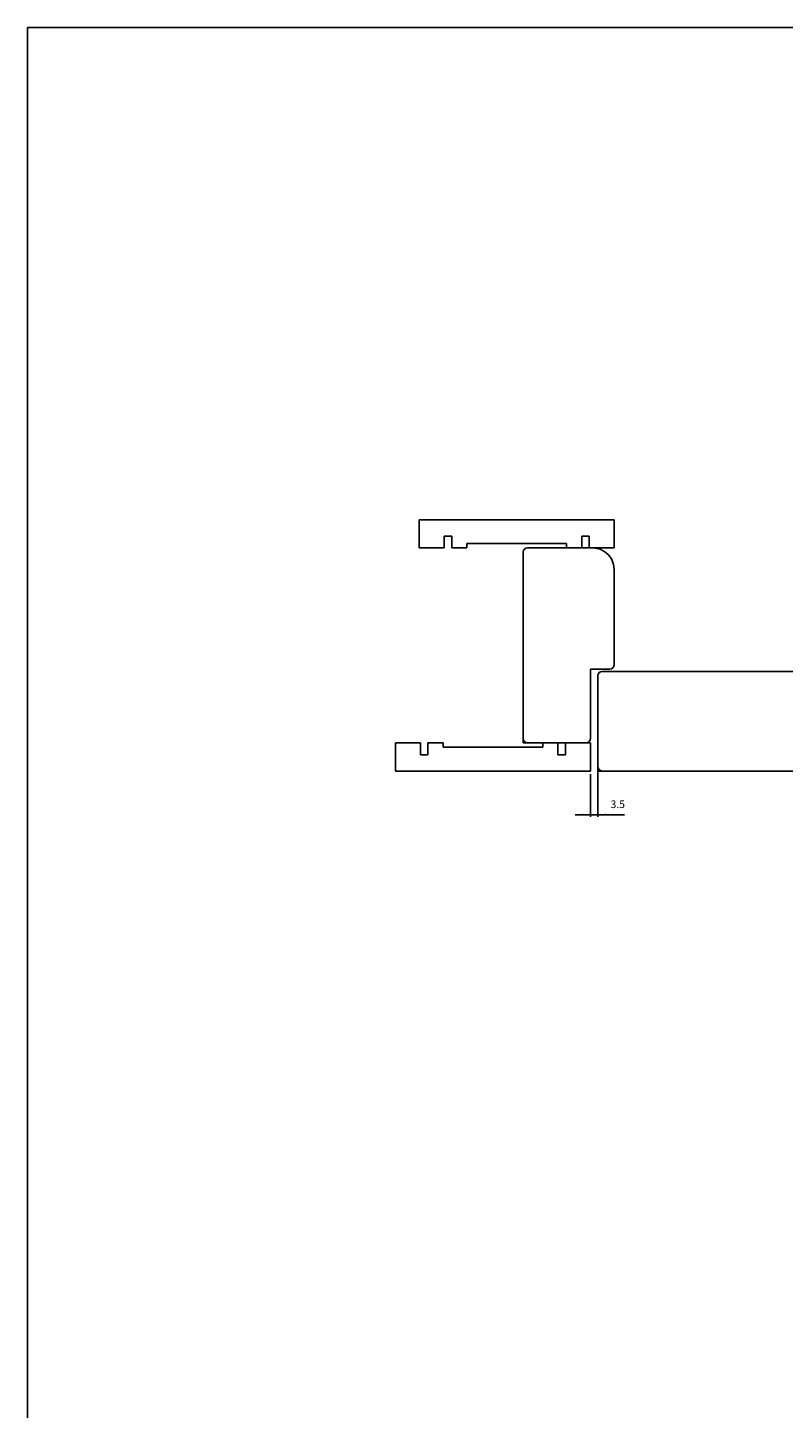
# Model space of a CAD drawing. Units: millimetres. Extents: x -2764 to 2054, y -905 to 1645.
# Drawn here: x -2764 to -2415, y 1008 to 1645 of the extents above; entities that cross this region are included whole.
import ezdxf

# ---------------------------------------------------------------- set-up
doc = ezdxf.new("R2010")
doc.units = ezdxf.units.MM
doc.layers.get('0').update_dxf_attribs({"linetype": 'CONTINUOUS'})
doc.layers.add('1', color=7, linetype='CONTINUOUS')
doc.styles.add('CONVERTER_13', font='txt.shx', dxfattribs={"width": 0.9})
doc.dimstyles.new('ME10_DIM_10', dxfattribs={"dimtxt": 3.5, "dimasz": 3.5, "dimexe": 1, "dimexo": 1.5, "dimgap": 2, "dimtad": 1, "dimdec": 3, "dimdsep": 46, "dimtxsty": 'CONVERTER_13', "dimsah": 1, "dimcen": 0.09, "dimclrd": 1, "dimclre": 1, "dimclrt": 3, "dimadec": 0, "dimazin": 0, "dimtfac": 1, "dimtdec": 4, "dimtix": 1, "dimtmove": 0, "dimatfit": 3, "dimfxl": 1, "dimtolj": 1, "dimtzin": 0, "dimarcsym": 0})
doc.dimstyles.new('ME10_DIM_11', dxfattribs={"dimtxt": 3.5, "dimasz": 3.5, "dimexe": 1, "dimexo": 1.5, "dimgap": 2, "dimtad": 1, "dimdec": 3, "dimdsep": 46, "dimtxsty": 'CONVERTER_13', "dimsah": 1, "dimcen": 0.09, "dimclrd": 1, "dimclre": 1, "dimclrt": 3, "dimadec": 0, "dimazin": 0, "dimtfac": 1, "dimtdec": 4, "dimtix": 1, "dimtmove": 0, "dimatfit": 3, "dimfxl": 1, "dimtolj": 1, "dimtzin": 0, "dimarcsym": 0})

# ---------------------------------------------------------------- blocks, each defined once
blk = doc.blocks.new('_TECNICI__1', base_point=(-374.99, 370.17))
at = {"layer": '1', "color": 7, "linetype": 'Continuous'}
for p, q in [((-2764.29, -904.78), (-2764.29, 1645.17)), ((-2764.29, 1645.17), (2014.3, 1645.17))]:
    blk.add_line(p, q, dxfattribs=at)
blk = doc.blocks.new('PX001595_PX001297_11871__5', base_point=(-2500.92, 1301.95))
at = {"color": 7, "linetype": 'Continuous'}
for p, q in [((-2500.92, 1345.95), (-2500.92, 1303.95)), ((-2498.92, 1347.95), (-1487.92, 1347.95)), ((-1487.92, 1301.95), (-2498.92, 1301.95))]:
    blk.add_line(p, q, dxfattribs=at)
for centre, start, end in [((-2498.92, 1345.95), 90, 180), ((-2498.92, 1303.95), 180, 270)]:
    blk.add_arc(centre, 2, start, end, dxfattribs=at)
blk = doc.blocks.new('PX001681_PANNELLO_10156__6', base_point=(-2500.92, 1301.95))
blk.add_blockref('PX001595_PX001297_11871__5', (-2500.92, 1301.95))
blk = doc.blocks.new('PANNELLO__10', base_point=(-2500.92, 1292.25))
blk.add_blockref('PX001681_PANNELLO_10156__6', (-2500.92, 1301.95))
blk = doc.blocks.new('PKG09A027_SCASSO_S0014__11', base_point=(-2500.92, 1302.95))
at = {"color": 7, "linetype": 'Continuous'}
blk.add_line((-2500.92, 1302.95), (-2500.92, 1303.95), dxfattribs=at)
blk = doc.blocks.new('PCA09A013_GRUPPO_N_3_S__12', base_point=(-2500.92, 1302.95))
blk.add_blockref('PKG09A027_SCASSO_S0014__11', (-2500.92, 1302.95))
blk = doc.blocks.new('SCASSO_S0016_2_1_1_1__13', base_point=(-2500.92, 1301.95))
at = {"color": 7, "linetype": 'Continuous'}
for p, q in [((-2500.92, 1303.95), (-2500.92, 1303.82)), ((-2500.78, 1303.21), (-2500.77, 1303.19)), ((-2500.77, 1303.18), (-2500.73, 1303.1)), ((-2500.38, 1302.58), (-2500.34, 1302.54)), ((-2500.33, 1302.53), (-2500.29, 1302.49)), ((-2499.78, 1302.14), (-2499.69, 1302.1)), ((-2499.69, 1302.1), (-2499.66, 1302.09))]:
    blk.add_line(p, q, dxfattribs=at)
for start, end in [(183.59974, 201.59972), (205.19985, 223.19983), (226.80001, 244.80002), (248.39996, 269.99994)]:
    blk.add_arc((-2498.92, 1303.95), 2, start, end, dxfattribs=at)
blk = doc.blocks.new('PX001750_GRUPPO_N_3_SC__14', base_point=(-2500.92, 1301.95))
blk.add_blockref('SCASSO_S0016_2_1_1_1__13', (-2500.92, 1301.95))
blk = doc.blocks.new('SCASSO_S0029_1_1__15', base_point=(-2500.92, 1301.95))
at = {"color": 7, "linetype": 'Continuous'}
for p, q in [((-2500.92, 1301.95), (-2500.92, 1303.95)), ((-2500.92, 1301.95), (-2498.92, 1301.95)), ((-2498.92, 1301.95), (-2465.92, 1301.95)), ((-2498.92, 1301.95), (-2498.92, 1301.95)), ((-2465.92, 1301.95), (-2465.92, 1301.95)), ((-2465.92, 1301.95), (-2465.92, 1301.95))]:
    blk.add_line(p, q, dxfattribs=at)
blk = doc.blocks.new('PX007056_GRUPPO_N_3_SC__16', base_point=(-2500.92, 1301.95))
blk.add_blockref('SCASSO_S0029_1_1__15', (-2500.92, 1301.95))
blk = doc.blocks.new('FRESATE_CERNIERE_TELAI__17', base_point=(-2500.92, 1301.95))
for name, p in [('PCA09A013_GRUPPO_N_3_S__12', (-2500.92, 1302.95)), ('PX001750_GRUPPO_N_3_SC__14', (-2500.92, 1301.95)), ('PX007056_GRUPPO_N_3_SC__16', (-2500.92, 1301.95))]:
    blk.add_blockref(name, p)
blk = doc.blocks.new('PX001593_GRUPPO_ANTA_L__18', base_point=(-2500.92, 1292.25))
for name, p in [('PANNELLO__10', (-2500.92, 1292.25)), ('FRESATE_CERNIERE_TELAI__17', (-2500.92, 1301.95))]:
    blk.add_blockref(name, p)
blk = doc.blocks.new('PX001598_STIPITE_MONTA__19', base_point=(-2535.42, 1314.95))
at = {"color": 7, "linetype": 'Continuous'}
for p, q in [((-2535.27, 1403.71), (-2535.42, 1402.95)), ((-2535.42, 1402.95), (-2535.42, 1316.95)), ((-2534.84, 1404.36), (-2535.27, 1403.71)), ((-2534.19, 1404.8), (-2534.84, 1404.36)), ((-2533.42, 1404.95), (-2534.19, 1404.8)), ((-2533.42, 1404.95), (-2515.42, 1404.95)), ((-2515.42, 1404.95), (-2508.42, 1404.95)), ((-2508.42, 1404.95), (-2504.92, 1404.95)), ((-2504.92, 1404.95), (-2503.42, 1404.95)), ((-2502.22, 1404.88), (-2503.42, 1404.95)), ((-2499.88, 1404.3), (-2502.22, 1404.88)), ((-2497.74, 1403.18), (-2499.88, 1404.3)), ((-2495.94, 1401.58), (-2497.74, 1403.18)), ((-2494.57, 1399.6), (-2495.94, 1401.58)), ((-2493.71, 1397.34), (-2494.57, 1399.6)), ((-2493.42, 1394.95), (-2493.71, 1397.34)), ((-2493.42, 1350.95), (-2493.42, 1394.95)), ((-2504.42, 1348.95), (-2495.42, 1348.95)), ((-2504.42, 1316.95), (-2504.42, 1348.95)), ((-2495.42, 1348.95), (-2494.66, 1349.1)), ((-2494.66, 1349.1), (-2494.01, 1349.53)), ((-2494.01, 1349.53), (-2493.58, 1350.18)), ((-2493.58, 1350.18), (-2493.42, 1350.95)), ((-2535.42, 1316.95), (-2535.27, 1316.18)), ((-2535.27, 1316.18), (-2534.84, 1315.53)), ((-2534.84, 1315.53), (-2534.19, 1315.1)), ((-2534.19, 1315.1), (-2533.42, 1314.95)), ((-2533.42, 1314.95), (-2526.42, 1314.95)), ((-2526.42, 1314.95), (-2519.42, 1314.95)), ((-2519.42, 1314.95), (-2515.92, 1314.95)), ((-2515.92, 1314.95), (-2506.42, 1314.95)), ((-2506.42, 1314.95), (-2505.66, 1315.1)), ((-2505.66, 1315.1), (-2505.01, 1315.53)), ((-2505.01, 1315.53), (-2504.58, 1316.18)), ((-2504.58, 1316.18), (-2504.42, 1316.95))]:
    blk.add_line(p, q, dxfattribs=at)
blk = doc.blocks.new('PX002232_TELAIO_BATTEN__21', base_point=(-2535.42, 1314.95))
blk.add_blockref('PX001598_STIPITE_MONTA__19', (-2535.42, 1314.95))
blk = doc.blocks.new('PX001684_COPRIFILO_13X__22', base_point=(-2583.42, 1404.95))
at = {"color": 7, "linetype": 'Continuous'}
for p, q in [((-2583.42, 1417.95), (-2583.42, 1404.95)), ((-2493.42, 1417.95), (-2583.42, 1417.95)), ((-2493.42, 1404.95), (-2493.42, 1417.95)), ((-2571.92, 1410.45), (-2568.42, 1410.45)), ((-2571.92, 1404.95), (-2571.92, 1410.45)), ((-2568.42, 1410.45), (-2568.42, 1404.95)), ((-2508.42, 1410.45), (-2504.92, 1410.45)), ((-2508.42, 1404.95), (-2508.42, 1410.45)), ((-2504.92, 1410.45), (-2504.92, 1404.95)), ((-2583.42, 1404.95), (-2571.92, 1404.95)), ((-2568.42, 1404.95), (-2561.42, 1404.95)), ((-2561.42, 1404.95), (-2561.42, 1406.95)), ((-2561.42, 1406.95), (-2515.42, 1406.95)), ((-2515.42, 1406.95), (-2515.42, 1404.95)), ((-2515.42, 1404.95), (-2508.42, 1404.95)), ((-2504.92, 1404.95), (-2503.42, 1404.95)), ((-2503.42, 1404.95), (-2493.42, 1404.95))]:
    blk.add_line(p, q, dxfattribs=at)
blk = doc.blocks.new('PX001682_GRUPPO_COPRIF__24', base_point=(-2583.42, 1404.95))
blk.add_blockref('PX001684_COPRIFILO_13X__22', (-2583.42, 1404.95))
blk = doc.blocks.new('PX001597_FRESATA_MONTA__25', base_point=(-2535.42, 1314.95))
at = {"color": 7, "linetype": 'Continuous'}
for p, q in [((-2535.42, 1314.95), (-2535.42, 1316.95)), ((-2533.42, 1314.95), (-2535.42, 1314.95))]:
    blk.add_line(p, q, dxfattribs=at)
blk = doc.blocks.new('PX001610_COPRIFILO_13X__26', base_point=(-2594.42, 1301.95))
at = {"color": 7, "linetype": 'Continuous'}
for p, q in [((-2594.42, 1301.95), (-2594.42, 1314.95)), ((-2594.42, 1314.95), (-2582.92, 1314.95)), ((-2582.92, 1314.95), (-2582.92, 1309.45)), ((-2579.42, 1314.95), (-2572.42, 1314.95)), ((-2579.42, 1309.45), (-2579.42, 1314.95)), ((-2572.42, 1314.95), (-2572.42, 1312.95)), ((-2526.42, 1312.95), (-2526.42, 1314.95)), ((-2526.42, 1314.95), (-2519.42, 1314.95)), ((-2519.42, 1314.95), (-2519.42, 1309.45)), ((-2515.92, 1314.95), (-2506.42, 1314.95)), ((-2515.92, 1309.45), (-2515.92, 1314.95)), ((-2506.42, 1314.95), (-2504.42, 1314.95)), ((-2504.42, 1314.95), (-2504.42, 1301.95)), ((-2582.92, 1309.45), (-2579.42, 1309.45)), ((-2572.42, 1312.95), (-2526.42, 1312.95)), ((-2519.42, 1309.45), (-2515.92, 1309.45)), ((-2504.42, 1301.95), (-2594.42, 1301.95))]:
    blk.add_line(p, q, dxfattribs=at)
blk = doc.blocks.new('PX001609_GRUPPO_COPRIF__28', base_point=(-2594.42, 1301.95))
blk.add_blockref('PX001610_COPRIFILO_13X__26', (-2594.42, 1301.95))
blk = doc.blocks.new('PX001596_TELAIO_PORTA___29', base_point=(-2594.42, 1301.95))
for name, p in [('PX001682_GRUPPO_COPRIF__24', (-2583.42, 1404.95)), ('PX002232_TELAIO_BATTEN__21', (-2535.42, 1314.95)), ('PX001609_GRUPPO_COPRIF__28', (-2594.42, 1301.95)), ('PX001597_FRESATA_MONTA__25', (-2535.42, 1314.95))]:
    blk.add_blockref(name, p)
blk = doc.blocks.new('TKKZ0TEC08900_TECNICO___30', base_point=(-2594.42, 1292.25))
for name, p in [('PX001596_TELAIO_PORTA___29', (-2594.42, 1301.95)), ('PX001593_GRUPPO_ANTA_L__18', (-2500.92, 1292.25))]:
    blk.add_blockref(name, p)
blk = doc.blocks.new('*D265')
at = {"layer": '1', "color": 1, "linetype": 'Continuous', "transparency": 16777216}
for p, q in [((-2500.92, 1302.45), (-2500.92, 1280.75)), ((-2504.42, 1300.45), (-2504.42, 1280.75)), ((-2511.42, 1281.75), (-2504.42, 1281.75)), ((-2504.42, 1281.75), (-2500.92, 1281.75)), ((-2500.92, 1281.75), (-2488.71, 1281.75))]:
    blk.add_line(p, q, dxfattribs=at)
at = {"layer": '1', "color": 1, "transparency": 16777216}
for points in [[(-2507.92, 1281.29), (-2507.92, 1282.21), (-2504.42, 1281.75)], [(-2497.42, 1282.21), (-2497.42, 1281.29), (-2500.92, 1281.75)]]:
    blk.add_solid(points, dxfattribs=at)
at = {"layer": '1', "color": 3, "transparency": 16777216, "insert": (-2495.1, 1283.75), "char_height": 3.5, "attachment_point": 7, "rotation": 0.00014, "style": 'CONVERTER_13'}
blk.add_mtext('3.5', dxfattribs=at)
blk = doc.blocks.new('*D266')
at = {"layer": '1', "color": 1, "linetype": 'Continuous', "transparency": 16777216}
for p, q in [((-2497.42, 1347.95), (-2204.06, 1347.95)), ((-2205.06, 1301.95), (-2205.06, 1347.95)), ((-2497.42, 1301.95), (-2204.06, 1301.95))]:
    blk.add_line(p, q, dxfattribs=at)
at = {"layer": '1', "color": 1, "transparency": 16777216}
for points in [[(-2204.6, 1344.45), (-2205.52, 1344.45), (-2205.06, 1347.95)], [(-2205.52, 1305.45), (-2204.6, 1305.45), (-2205.06, 1301.95)]]:
    blk.add_solid(points, dxfattribs=at)
at = {"layer": '1', "color": 3, "transparency": 16777216, "insert": (-2208.11, 1323.16), "char_height": 3.5, "attachment_point": 7, "rotation": 90, "style": 'CONVERTER_13'}
blk.add_mtext('Sp', dxfattribs=at)
blk = doc.blocks.new('IN_ALTO7', base_point=(-2527.4741, 1332.6983))
blk.add_blockref('TKKZ0TEC08900_TECNICO___30', (-2594.4241, 1292.2465))
at = {"layer": '1'}
dim = blk.add_linear_dim(base=(-2205.0563, 1301.9483), p1=(-2498.9241, 1347.9483), p2=(-2498.9241, 1301.9483), angle=90, text='Sp', dimstyle='ME10_DIM_11', dxfattribs=at)
dim.commit()
dim.dimension.update_dxf_attribs({"geometry": '*D266', "text_midpoint": (-2209.3313, 1325.9568), "text_rotation": 90})
dim = blk.add_linear_dim(base=(-2504.4241, 1281.7464), p1=(-2500.9241, 1303.9483), p2=(-2504.4241, 1301.9483), dimstyle='ME10_DIM_10', dxfattribs=at)
dim.commit()
dim.dimension.update_dxf_attribs({"geometry": '*D265', "text_midpoint": (-2491.9079, 1285.4964), "text_rotation": 0.0001389})

msp = doc.modelspace()

# ---------------------------------------------------------------- block references
for name, p in [('_TECNICI__1', (-374.99, 370.17)), ('IN_ALTO7', (-2527.47, 1332.7))]:
    msp.add_blockref(name, p)

doc.saveas('drawing.dxf')
